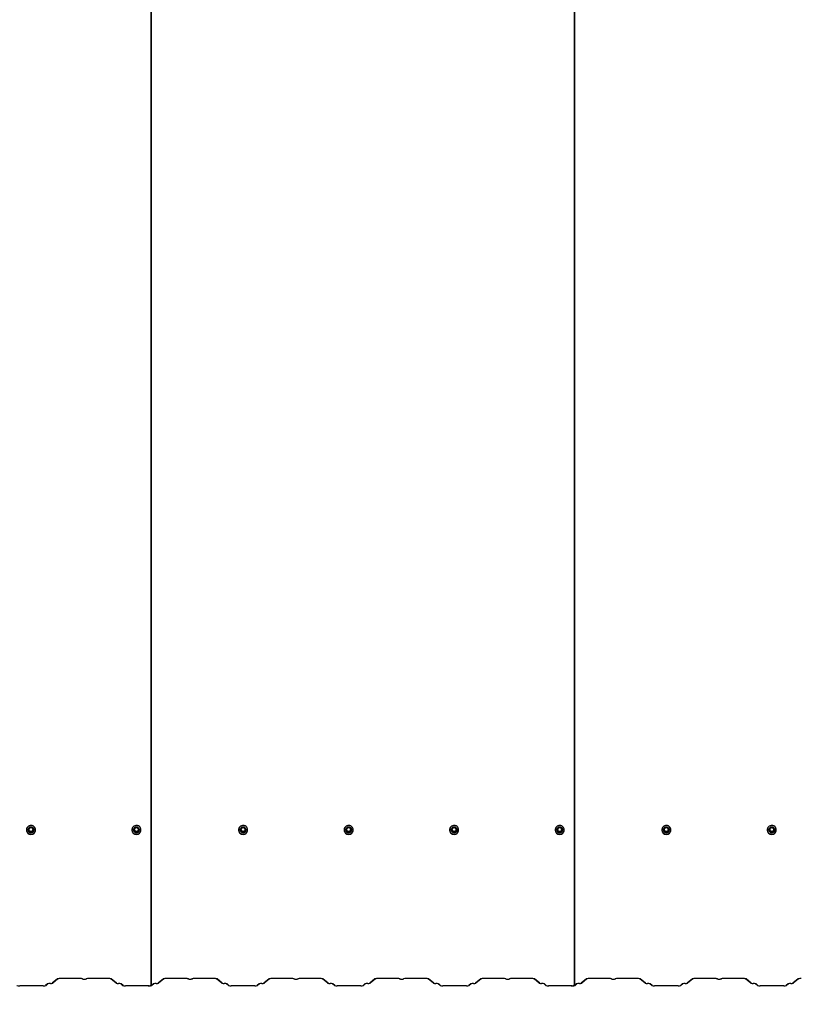
# Model space of a CAD drawing. Units: metres. Extents: x 4.4 to 14.8, y 6.6 to 13.1.
# Drawn here: x 9.5 to 10.9, y 8.1 to 9.9 of the extents above; entities that cross this region are included whole.
import ezdxf

# ---------------------------------------------------------------- set-up
doc = ezdxf.new("R2010")
doc.units = ezdxf.units.M
doc.header["$LTSCALE"] = 110
doc.header["$PDSIZE"] = -1
doc.linetypes.add('SLD-Сплошная', pattern=[0])
doc.styles.get("Standard").update_dxf_attribs({"font": 'isocpeui.ttf'})
doc.dimstyles.new('ISO-25', dxfattribs={"dimtxt": 2.5, "dimasz": 2.5, "dimexe": 1.25, "dimexo": 0.625, "dimtad": 1, "dimtxsty": 'Standard', "dimcen": 2.5, "dimadec": 0, "dimazin": 0, "dimtfac": 1, "dimtmove": 0, "dimatfit": 3, "dimfxl": 1, "dimarcsym": 0})

# ---------------------------------------------------------------- blocks, each defined once
blk = doc.blocks.new('*D9')
at = {"color": 0, "lineweight": -2, "transparency": 16777216}
for p, q in [((13.5752, 8.1576), (13.5773, 6.6093)), ((4.4236, 8.1451), (4.4257, 6.5968)), ((4.7555, 6.7073), (13.2472, 6.7188))]:
    blk.add_line(p, q, dxfattribs=at)
at = {"color": 0, "transparency": 16777216}
for points in [[(13.2471, 6.7738), (13.2472, 6.6638), (13.5772, 6.7193)], [(4.7554, 6.7623), (4.7556, 6.6523), (4.4255, 6.7068)]]:
    blk.add_solid(points, dxfattribs=at)
at = {"layer": 'Defpoints', "color": 0, "transparency": 16777216}
for p in [(13.5752, 8.1576), (4.4236, 8.1451), (13.5772, 6.7193)]:
    blk.add_point(p, dxfattribs=at)
at = {"color": 0, "transparency": 16777216, "insert": (9.0009, 7.0111), "char_height": 0.33, "attachment_point": 5, "rotation": 0.078}
blk.add_mtext('9,15м', dxfattribs=at)

msp = doc.modelspace()

# ---------------------------------------------------------------- linework, layer by layer
at = {"color": 7, "linetype": 'SLD-Сплошная', "lineweight": 25}
for p, q in [((9.7235, 13.0697), (9.7235, 8.1457)), ((9.7242, 13.0697), (9.7242, 8.1456)), ((10.4735, 13.0697), (10.4735, 8.1457)), ((10.4742, 13.0697), (10.4742, 8.1456)), ((9.5085, 8.4253), (9.5064, 8.4216)), ((9.513, 8.4254), (9.5087, 8.4254)), ((9.5154, 8.4216), (9.5133, 8.4253)), ((9.6955, 8.4253), (9.6934, 8.4216)), ((9.7, 8.4254), (9.6957, 8.4254)), ((9.7024, 8.4216), (9.7003, 8.4253)), ((9.8845, 8.4253), (9.8824, 8.4216)), ((9.889, 8.4254), (9.8847, 8.4254)), ((9.8914, 8.4216), (9.8893, 8.4253)), ((10.0715, 8.4253), (10.0694, 8.4216)), ((10.076, 8.4254), (10.0717, 8.4254)), ((10.0784, 8.4216), (10.0763, 8.4253)), ((10.2585, 8.4253), (10.2564, 8.4216)), ((10.263, 8.4254), (10.2587, 8.4254)), ((10.2654, 8.4216), (10.2633, 8.4253)), ((10.4455, 8.4253), (10.4434, 8.4216)), ((10.45, 8.4254), (10.4457, 8.4254)), ((10.4524, 8.4216), (10.4503, 8.4253)), ((10.6345, 8.4253), (10.6324, 8.4216)), ((10.639, 8.4254), (10.6347, 8.4254)), ((10.6414, 8.4216), (10.6393, 8.4253)), ((10.8215, 8.4253), (10.8194, 8.4216)), ((10.826, 8.4254), (10.8217, 8.4254)), ((10.8284, 8.4216), (10.8263, 8.4253)), ((9.5029, 8.4208), (9.5029, 8.4206)), ((9.5056, 8.4209), (9.5056, 8.4208)), ((9.5063, 8.4215), (9.5063, 8.421)), ((9.5155, 8.421), (9.5155, 8.4215)), ((9.5161, 8.4208), (9.5161, 8.4209)), ((9.5189, 8.4206), (9.5189, 8.4208)), ((9.6899, 8.4208), (9.6899, 8.4206)), ((9.6926, 8.4209), (9.6926, 8.4208)), ((9.6933, 8.4215), (9.6933, 8.421)), ((9.7025, 8.421), (9.7025, 8.4215)), ((9.7031, 8.4208), (9.7031, 8.4209)), ((9.7059, 8.4206), (9.7059, 8.4208)), ((9.8789, 8.4208), (9.8789, 8.4206)), ((9.8816, 8.4209), (9.8816, 8.4208)), ((9.8823, 8.4215), (9.8823, 8.421)), ((9.8915, 8.421), (9.8915, 8.4215)), ((9.8921, 8.4208), (9.8921, 8.4209)), ((9.8949, 8.4206), (9.8949, 8.4208)), ((10.0659, 8.4208), (10.0659, 8.4206)), ((10.0686, 8.4209), (10.0686, 8.4208)), ((10.0693, 8.4215), (10.0693, 8.421)), ((10.0785, 8.421), (10.0785, 8.4215)), ((10.0791, 8.4208), (10.0791, 8.4209)), ((10.0819, 8.4206), (10.0819, 8.4208)), ((10.2529, 8.4208), (10.2529, 8.4206)), ((10.2556, 8.4209), (10.2556, 8.4208)), ((10.2563, 8.4215), (10.2563, 8.421)), ((10.2655, 8.421), (10.2655, 8.4215)), ((10.2661, 8.4208), (10.2661, 8.4209)), ((10.2689, 8.4206), (10.2689, 8.4208)), ((10.4399, 8.4208), (10.4399, 8.4206)), ((10.4426, 8.4209), (10.4426, 8.4208)), ((10.4433, 8.4215), (10.4433, 8.421)), ((10.4525, 8.421), (10.4525, 8.4215)), ((10.4531, 8.4208), (10.4531, 8.4209)), ((10.4559, 8.4206), (10.4559, 8.4208)), ((10.6289, 8.4208), (10.6289, 8.4206)), ((10.6316, 8.4209), (10.6316, 8.4208)), ((10.6323, 8.4215), (10.6323, 8.421)), ((10.6415, 8.421), (10.6415, 8.4215)), ((10.6421, 8.4208), (10.6421, 8.4209)), ((10.6449, 8.4206), (10.6449, 8.4208)), ((10.8159, 8.4208), (10.8159, 8.4206)), ((10.8186, 8.4209), (10.8186, 8.4208)), ((10.8193, 8.4215), (10.8193, 8.421)), ((10.8285, 8.421), (10.8285, 8.4215)), ((10.8291, 8.4208), (10.8291, 8.4209)), ((10.8319, 8.4206), (10.8319, 8.4208)), ((9.5403, 8.1479), (9.537, 8.1451)), ((9.541, 8.1479), (9.5377, 8.1451)), ((9.5581, 8.1568), (9.5488, 8.149)), ((9.5588, 8.1567), (9.5495, 8.149)), ((9.5979, 8.1576), (9.5637, 8.1576)), ((9.5979, 8.1574), (9.5637, 8.1574)), ((9.6476, 8.1576), (9.6134, 8.1576)), ((9.6476, 8.1574), (9.6134, 8.1574)), ((9.6618, 8.149), (9.6525, 8.1567)), ((9.6625, 8.149), (9.6532, 8.1568)), ((9.6733, 8.1453), (9.6702, 8.1479)), ((9.6741, 8.1453), (9.671, 8.1479)), ((9.7235, 8.1457), (9.7226, 8.1452)), ((9.7242, 8.1456), (9.7233, 8.1452)), ((9.7242, 8.1456), (9.7235, 8.1457)), ((9.7278, 8.1479), (9.7245, 8.1451)), ((9.7285, 8.1479), (9.7252, 8.1451)), ((9.7456, 8.1568), (9.7363, 8.149)), ((9.7463, 8.1567), (9.737, 8.149)), ((9.7854, 8.1576), (9.7512, 8.1576)), ((9.7854, 8.1574), (9.7512, 8.1574)), ((9.8351, 8.1576), (9.8009, 8.1576)), ((9.8351, 8.1574), (9.8009, 8.1574)), ((9.8493, 8.149), (9.84, 8.1567)), ((9.85, 8.149), (9.8407, 8.1568)), ((9.8611, 8.1451), (9.8577, 8.1479)), ((9.8618, 8.1451), (9.8585, 8.1479)), ((9.9153, 8.1479), (9.912, 8.1451)), ((9.916, 8.1479), (9.9127, 8.1451)), ((9.9331, 8.1568), (9.9238, 8.149)), ((9.9338, 8.1567), (9.9245, 8.149)), ((9.9729, 8.1576), (9.9387, 8.1576)), ((9.9729, 8.1574), (9.9387, 8.1574)), ((10.0226, 8.1576), (9.9884, 8.1576)), ((10.0226, 8.1574), (9.9884, 8.1574)), ((10.0368, 8.149), (10.0275, 8.1567)), ((10.0375, 8.149), (10.0282, 8.1568)), ((10.0486, 8.1451), (10.0452, 8.1479)), ((10.0493, 8.1451), (10.046, 8.1479)), ((10.1028, 8.1479), (10.0995, 8.1451)), ((10.1035, 8.1479), (10.1002, 8.1451)), ((10.1206, 8.1568), (10.1113, 8.149)), ((10.1213, 8.1567), (10.112, 8.149)), ((10.1604, 8.1576), (10.1262, 8.1576)), ((10.1604, 8.1574), (10.1262, 8.1574)), ((10.2101, 8.1576), (10.1759, 8.1576)), ((10.2101, 8.1574), (10.1759, 8.1574)), ((10.2243, 8.149), (10.215, 8.1567)), ((10.225, 8.149), (10.2157, 8.1568)), ((10.2361, 8.1451), (10.2327, 8.1479)), ((10.2368, 8.1451), (10.2335, 8.1479)), ((10.2903, 8.1479), (10.287, 8.1451)), ((10.291, 8.1479), (10.2877, 8.1451)), ((10.3081, 8.1568), (10.2988, 8.149)), ((10.3088, 8.1567), (10.2995, 8.149)), ((10.3479, 8.1576), (10.3137, 8.1576)), ((10.3479, 8.1574), (10.3137, 8.1574)), ((10.3976, 8.1576), (10.3634, 8.1576)), ((10.3976, 8.1574), (10.3634, 8.1574)), ((10.4118, 8.149), (10.4025, 8.1567)), ((10.4125, 8.149), (10.4032, 8.1568)), ((10.4233, 8.1453), (10.4202, 8.1479)), ((10.4241, 8.1453), (10.421, 8.1479)), ((10.4735, 8.1457), (10.4726, 8.1452)), ((10.4742, 8.1456), (10.4733, 8.1452)), ((10.4742, 8.1456), (10.4735, 8.1457)), ((10.4778, 8.1479), (10.4745, 8.1451)), ((10.4785, 8.1479), (10.4752, 8.1451)), ((10.4956, 8.1568), (10.4863, 8.149)), ((10.4963, 8.1567), (10.487, 8.149)), ((10.5354, 8.1576), (10.5012, 8.1576)), ((10.5354, 8.1574), (10.5012, 8.1574)), ((10.5851, 8.1576), (10.5509, 8.1576)), ((10.5851, 8.1574), (10.5509, 8.1574)), ((10.5993, 8.149), (10.59, 8.1567)), ((10.6, 8.149), (10.5907, 8.1568)), ((10.6111, 8.1451), (10.6077, 8.1479)), ((10.6118, 8.1451), (10.6085, 8.1479)), ((10.6653, 8.1479), (10.662, 8.1451)), ((10.666, 8.1479), (10.6627, 8.1451)), ((10.6831, 8.1568), (10.6738, 8.149)), ((10.6838, 8.1567), (10.6745, 8.149)), ((10.7229, 8.1576), (10.6887, 8.1576)), ((10.7229, 8.1574), (10.6887, 8.1574)), ((10.7726, 8.1576), (10.7384, 8.1576)), ((10.7726, 8.1574), (10.7384, 8.1574)), ((10.7868, 8.149), (10.7775, 8.1567)), ((10.7875, 8.149), (10.7782, 8.1568)), ((10.7986, 8.1451), (10.7952, 8.1479)), ((10.7993, 8.1451), (10.796, 8.1479)), ((10.8528, 8.1479), (10.8495, 8.1451)), ((10.8535, 8.1479), (10.8502, 8.1451)), ((10.8706, 8.1568), (10.8613, 8.149)), ((10.8713, 8.1567), (10.862, 8.149)), ((9.5328, 8.1445), (9.491, 8.1445)), ((9.5328, 8.1444), (9.491, 8.1444)), ((9.6736, 8.1452), (9.6736, 8.1451)), ((9.6743, 8.1451), (9.6736, 8.1451)), ((9.7186, 8.1447), (9.6782, 8.1447)), ((9.7186, 8.1446), (9.6782, 8.1446)), ((9.7203, 8.1445), (9.6785, 8.1445)), ((9.7203, 8.1444), (9.6785, 8.1444)), ((9.9078, 8.1445), (9.866, 8.1445)), ((9.9078, 8.1444), (9.866, 8.1444)), ((10.0953, 8.1445), (10.0535, 8.1445)), ((10.0953, 8.1444), (10.0535, 8.1444)), ((10.2828, 8.1445), (10.241, 8.1445)), ((10.2828, 8.1444), (10.241, 8.1444)), ((10.4236, 8.1452), (10.4236, 8.1451)), ((10.4243, 8.1451), (10.4236, 8.1451)), ((10.4686, 8.1447), (10.4282, 8.1447)), ((10.4686, 8.1446), (10.4282, 8.1446)), ((10.4703, 8.1445), (10.4285, 8.1445)), ((10.4703, 8.1444), (10.4285, 8.1444)), ((10.6578, 8.1445), (10.616, 8.1445)), ((10.6578, 8.1444), (10.616, 8.1444)), ((10.8453, 8.1445), (10.8035, 8.1445)), ((10.8453, 8.1444), (10.8035, 8.1444))]:
    msp.add_line(p, q, dxfattribs=at)
at = {"color": 7, "linetype": 'SLD-Сплошная', "lineweight": 25, "flags": 128}
for points in [[(9.5189, 8.4208), (9.5187, 8.4225), (9.5181, 8.4241), (9.5173, 8.4256), (9.5161, 8.4268), (9.5146, 8.4278), (9.513, 8.4284), (9.5113, 8.4287), (9.5096, 8.4286), (9.5079, 8.4281), (9.5064, 8.4273), (9.5051, 8.4262), (9.504, 8.4249), (9.5033, 8.4233), (9.5029, 8.4216), (9.5029, 8.4199), (9.5033, 8.4183), (9.504, 8.4167), (9.5051, 8.4154), (9.5064, 8.4143), (9.5079, 8.4135), (9.5096, 8.413), (9.5113, 8.4129), (9.513, 8.4132), (9.5146, 8.4138), (9.5161, 8.4148), (9.5173, 8.416), (9.5181, 8.4175), (9.5187, 8.4191), (9.5189, 8.4208)], [(9.5161, 8.4209), (9.516, 8.4196), (9.5154, 8.4183), (9.5146, 8.4172), (9.5135, 8.4164), (9.5122, 8.4159), (9.5109, 8.4157), (9.5095, 8.4159), (9.5083, 8.4164), (9.5072, 8.4172), (9.5063, 8.4183), (9.5058, 8.4196), (9.5056, 8.4209), (9.5058, 8.4222), (9.5063, 8.4235), (9.5072, 8.4246), (9.5083, 8.4254), (9.5095, 8.4259), (9.5109, 8.4261), (9.5122, 8.4259), (9.5135, 8.4254), (9.5146, 8.4246), (9.5154, 8.4235), (9.516, 8.4222), (9.5161, 8.4209)], [(9.7059, 8.4208), (9.7057, 8.4225), (9.7051, 8.4241), (9.7043, 8.4256), (9.7031, 8.4268), (9.7016, 8.4278), (9.7, 8.4284), (9.6983, 8.4287), (9.6966, 8.4286), (9.6949, 8.4281), (9.6934, 8.4273), (9.6921, 8.4262), (9.691, 8.4249), (9.6903, 8.4233), (9.6899, 8.4216), (9.6899, 8.4199), (9.6903, 8.4183), (9.691, 8.4167), (9.6921, 8.4154), (9.6934, 8.4143), (9.6949, 8.4135), (9.6966, 8.413), (9.6983, 8.4129), (9.7, 8.4132), (9.7016, 8.4138), (9.7031, 8.4148), (9.7043, 8.416), (9.7051, 8.4175), (9.7057, 8.4191), (9.7059, 8.4208)], [(9.7031, 8.4209), (9.703, 8.4196), (9.7024, 8.4183), (9.7016, 8.4172), (9.7005, 8.4164), (9.6992, 8.4159), (9.6979, 8.4157), (9.6965, 8.4159), (9.6953, 8.4164), (9.6942, 8.4172), (9.6933, 8.4183), (9.6928, 8.4196), (9.6926, 8.4209), (9.6928, 8.4222), (9.6933, 8.4235), (9.6942, 8.4246), (9.6953, 8.4254), (9.6965, 8.4259), (9.6979, 8.4261), (9.6992, 8.4259), (9.7005, 8.4254), (9.7016, 8.4246), (9.7024, 8.4235), (9.703, 8.4222), (9.7031, 8.4209)], [(9.8949, 8.4208), (9.8947, 8.4225), (9.8941, 8.4241), (9.8933, 8.4256), (9.8921, 8.4268), (9.8906, 8.4278), (9.889, 8.4284), (9.8873, 8.4287), (9.8856, 8.4286), (9.8839, 8.4281), (9.8824, 8.4273), (9.8811, 8.4262), (9.88, 8.4249), (9.8793, 8.4233), (9.8789, 8.4216), (9.8789, 8.4199), (9.8793, 8.4183), (9.88, 8.4167), (9.8811, 8.4154), (9.8824, 8.4143), (9.8839, 8.4135), (9.8856, 8.413), (9.8873, 8.4129), (9.889, 8.4132), (9.8906, 8.4138), (9.8921, 8.4148), (9.8933, 8.416), (9.8941, 8.4175), (9.8947, 8.4191), (9.8949, 8.4208)], [(9.8921, 8.4209), (9.892, 8.4196), (9.8914, 8.4183), (9.8906, 8.4172), (9.8895, 8.4164), (9.8882, 8.4159), (9.8869, 8.4157), (9.8855, 8.4159), (9.8843, 8.4164), (9.8832, 8.4172), (9.8823, 8.4183), (9.8818, 8.4196), (9.8816, 8.4209), (9.8818, 8.4222), (9.8823, 8.4235), (9.8832, 8.4246), (9.8843, 8.4254), (9.8855, 8.4259), (9.8869, 8.4261), (9.8882, 8.4259), (9.8895, 8.4254), (9.8906, 8.4246), (9.8914, 8.4235), (9.892, 8.4222), (9.8921, 8.4209)], [(10.0819, 8.4208), (10.0817, 8.4225), (10.0811, 8.4241), (10.0803, 8.4256), (10.0791, 8.4268), (10.0776, 8.4278), (10.076, 8.4284), (10.0743, 8.4287), (10.0726, 8.4286), (10.0709, 8.4281), (10.0694, 8.4273), (10.0681, 8.4262), (10.067, 8.4249), (10.0663, 8.4233), (10.0659, 8.4216), (10.0659, 8.4199), (10.0663, 8.4183), (10.067, 8.4167), (10.0681, 8.4154), (10.0694, 8.4143), (10.0709, 8.4135), (10.0726, 8.413), (10.0743, 8.4129), (10.076, 8.4132), (10.0776, 8.4138), (10.0791, 8.4148), (10.0803, 8.416), (10.0811, 8.4175), (10.0817, 8.4191), (10.0819, 8.4208)], [(10.0791, 8.4209), (10.079, 8.4196), (10.0784, 8.4183), (10.0776, 8.4172), (10.0765, 8.4164), (10.0752, 8.4159), (10.0739, 8.4157), (10.0725, 8.4159), (10.0713, 8.4164), (10.0702, 8.4172), (10.0693, 8.4183), (10.0688, 8.4196), (10.0686, 8.4209), (10.0688, 8.4222), (10.0693, 8.4235), (10.0702, 8.4246), (10.0713, 8.4254), (10.0725, 8.4259), (10.0739, 8.4261), (10.0752, 8.4259), (10.0765, 8.4254), (10.0776, 8.4246), (10.0784, 8.4235), (10.079, 8.4222), (10.0791, 8.4209)], [(10.2689, 8.4208), (10.2687, 8.4225), (10.2681, 8.4241), (10.2673, 8.4256), (10.2661, 8.4268), (10.2646, 8.4278), (10.263, 8.4284), (10.2613, 8.4287), (10.2596, 8.4286), (10.2579, 8.4281), (10.2564, 8.4273), (10.2551, 8.4262), (10.254, 8.4249), (10.2533, 8.4233), (10.2529, 8.4216), (10.2529, 8.4199), (10.2533, 8.4183), (10.254, 8.4167), (10.2551, 8.4154), (10.2564, 8.4143), (10.2579, 8.4135), (10.2596, 8.413), (10.2613, 8.4129), (10.263, 8.4132), (10.2646, 8.4138), (10.2661, 8.4148), (10.2673, 8.416), (10.2681, 8.4175), (10.2687, 8.4191), (10.2689, 8.4208)], [(10.2661, 8.4209), (10.266, 8.4196), (10.2654, 8.4183), (10.2646, 8.4172), (10.2635, 8.4164), (10.2622, 8.4159), (10.2609, 8.4157), (10.2595, 8.4159), (10.2583, 8.4164), (10.2572, 8.4172), (10.2563, 8.4183), (10.2558, 8.4196), (10.2556, 8.4209), (10.2558, 8.4222), (10.2563, 8.4235), (10.2572, 8.4246), (10.2583, 8.4254), (10.2595, 8.4259), (10.2609, 8.4261), (10.2622, 8.4259), (10.2635, 8.4254), (10.2646, 8.4246), (10.2654, 8.4235), (10.266, 8.4222), (10.2661, 8.4209)], [(10.4559, 8.4208), (10.4557, 8.4225), (10.4551, 8.4241), (10.4543, 8.4256), (10.4531, 8.4268), (10.4516, 8.4278), (10.45, 8.4284), (10.4483, 8.4287), (10.4466, 8.4286), (10.4449, 8.4281), (10.4434, 8.4273), (10.4421, 8.4262), (10.441, 8.4249), (10.4403, 8.4233), (10.4399, 8.4216), (10.4399, 8.4199), (10.4403, 8.4183), (10.441, 8.4167), (10.4421, 8.4154), (10.4434, 8.4143), (10.4449, 8.4135), (10.4466, 8.413), (10.4483, 8.4129), (10.45, 8.4132), (10.4516, 8.4138), (10.4531, 8.4148), (10.4543, 8.416), (10.4551, 8.4175), (10.4557, 8.4191), (10.4559, 8.4208)], [(10.4531, 8.4209), (10.453, 8.4196), (10.4524, 8.4183), (10.4516, 8.4172), (10.4505, 8.4164), (10.4492, 8.4159), (10.4479, 8.4157), (10.4465, 8.4159), (10.4453, 8.4164), (10.4442, 8.4172), (10.4433, 8.4183), (10.4428, 8.4196), (10.4426, 8.4209), (10.4428, 8.4222), (10.4433, 8.4235), (10.4442, 8.4246), (10.4453, 8.4254), (10.4465, 8.4259), (10.4479, 8.4261), (10.4492, 8.4259), (10.4505, 8.4254), (10.4516, 8.4246), (10.4524, 8.4235), (10.453, 8.4222), (10.4531, 8.4209)], [(10.6449, 8.4208), (10.6447, 8.4225), (10.6441, 8.4241), (10.6433, 8.4256), (10.6421, 8.4268), (10.6406, 8.4278), (10.639, 8.4284), (10.6373, 8.4287), (10.6356, 8.4286), (10.6339, 8.4281), (10.6324, 8.4273), (10.6311, 8.4262), (10.63, 8.4249), (10.6293, 8.4233), (10.6289, 8.4216), (10.6289, 8.4199), (10.6293, 8.4183), (10.63, 8.4167), (10.6311, 8.4154), (10.6324, 8.4143), (10.6339, 8.4135), (10.6356, 8.413), (10.6373, 8.4129), (10.639, 8.4132), (10.6406, 8.4138), (10.6421, 8.4148), (10.6433, 8.416), (10.6441, 8.4175), (10.6447, 8.4191), (10.6449, 8.4208)], [(10.6421, 8.4209), (10.642, 8.4196), (10.6414, 8.4183), (10.6406, 8.4172), (10.6395, 8.4164), (10.6382, 8.4159), (10.6369, 8.4157), (10.6355, 8.4159), (10.6343, 8.4164), (10.6332, 8.4172), (10.6323, 8.4183), (10.6318, 8.4196), (10.6316, 8.4209), (10.6318, 8.4222), (10.6323, 8.4235), (10.6332, 8.4246), (10.6343, 8.4254), (10.6355, 8.4259), (10.6369, 8.4261), (10.6382, 8.4259), (10.6395, 8.4254), (10.6406, 8.4246), (10.6414, 8.4235), (10.642, 8.4222), (10.6421, 8.4209)], [(10.8319, 8.4208), (10.8317, 8.4225), (10.8311, 8.4241), (10.8303, 8.4256), (10.8291, 8.4268), (10.8276, 8.4278), (10.826, 8.4284), (10.8243, 8.4287), (10.8226, 8.4286), (10.8209, 8.4281), (10.8194, 8.4273), (10.8181, 8.4262), (10.817, 8.4249), (10.8163, 8.4233), (10.8159, 8.4216), (10.8159, 8.4199), (10.8163, 8.4183), (10.817, 8.4167), (10.8181, 8.4154), (10.8194, 8.4143), (10.8209, 8.4135), (10.8226, 8.413), (10.8243, 8.4129), (10.826, 8.4132), (10.8276, 8.4138), (10.8291, 8.4148), (10.8303, 8.416), (10.8311, 8.4175), (10.8317, 8.4191), (10.8319, 8.4208)], [(10.8291, 8.4209), (10.829, 8.4196), (10.8284, 8.4183), (10.8276, 8.4172), (10.8265, 8.4164), (10.8252, 8.4159), (10.8239, 8.4157), (10.8225, 8.4159), (10.8213, 8.4164), (10.8202, 8.4172), (10.8193, 8.4183), (10.8188, 8.4196), (10.8186, 8.4209), (10.8188, 8.4222), (10.8193, 8.4235), (10.8202, 8.4246), (10.8213, 8.4254), (10.8225, 8.4259), (10.8239, 8.4261), (10.8252, 8.4259), (10.8265, 8.4254), (10.8276, 8.4246), (10.8284, 8.4235), (10.829, 8.4222), (10.8291, 8.4209)]]:
    msp.add_lwpolyline(points, dxfattribs=at)
at = {"color": 7, "linetype": 'SLD-Сплошная', "lineweight": 25}
for centre in [(9.5109, 8.4215), (9.6979, 8.4215), (9.8869, 8.4215), (10.0739, 8.4215), (10.2609, 8.4215), (10.4479, 8.4215), (10.6369, 8.4215), (10.8239, 8.4215)]:
    msp.add_circle(centre, 0.00346, dxfattribs=at)
for centre, radius, start, end in [((9.5109, 8.4214), 0.0035, 0.6101, 179.3899), ((9.5087, 8.4251), 0.0003, 90, 149.6187), ((9.5109, 8.4175), 0.00769, 83.5362, 96.4638), ((9.513, 8.4251), 0.0003, 30.3813, 90), ((9.6979, 8.4214), 0.0035, 0.6101, 179.3899), ((9.6957, 8.4251), 0.0003, 90, 149.6187), ((9.6979, 8.4175), 0.00769, 83.5362, 96.4638), ((9.7, 8.4251), 0.0003, 30.3813, 90), ((9.8869, 8.4214), 0.0035, 0.6101, 179.3899), ((9.8847, 8.4251), 0.0003, 90, 149.6187), ((9.8869, 8.4175), 0.00769, 83.5362, 96.4638), ((9.889, 8.4251), 0.0003, 30.3813, 90), ((10.0739, 8.4214), 0.0035, 0.6101, 179.3899), ((10.0717, 8.4251), 0.0003, 90, 149.6187), ((10.0739, 8.4175), 0.00769, 83.5362, 96.4638), ((10.076, 8.4251), 0.0003, 30.3813, 90), ((10.2609, 8.4214), 0.0035, 0.6101, 179.3899), ((10.2587, 8.4251), 0.0003, 90, 149.6187), ((10.2609, 8.4175), 0.00769, 83.5362, 96.4638), ((10.263, 8.4251), 0.0003, 30.3813, 90), ((10.4479, 8.4214), 0.0035, 0.6101, 179.3899), ((10.4457, 8.4251), 0.0003, 90, 149.6187), ((10.4479, 8.4175), 0.00769, 83.5362, 96.4638), ((10.45, 8.4251), 0.0003, 30.3813, 90), ((10.6369, 8.4214), 0.0035, 0.6101, 179.3899), ((10.6347, 8.4251), 0.0003, 90, 149.6187), ((10.6369, 8.4175), 0.00769, 83.5362, 96.4638), ((10.639, 8.4251), 0.0003, 30.3813, 90), ((10.8239, 8.4214), 0.0035, 0.6101, 179.3899), ((10.8217, 8.4251), 0.0003, 90, 149.6187), ((10.8239, 8.4175), 0.00769, 83.5362, 96.4638), ((10.826, 8.4251), 0.0003, 30.3813, 90), ((9.5109, 8.4207), 0.008, 180.67, 359.33), ((9.5109, 8.4209), 0.00525, 180.6353, 359.3647), ((9.5066, 8.4215), 0.0003, 149.6187, 180), ((9.5066, 8.421), 0.000292, 180.0245, 210.417), ((9.514, 8.4196), 0.00742, 142.9927, 156.2448), ((9.514, 8.4234), 0.00741, 203.7447, 217.0178), ((9.5109, 8.4255), 0.00762, 263.4761, 276.5239), ((9.5077, 8.4196), 0.00741, 23.7496, 37.0129), ((9.5078, 8.4234), 0.00738, 322.9602, 336.2773), ((9.5152, 8.4215), 0.0003, 0, 30.3813), ((9.5152, 8.421), 0.000292, 329.583, 359.9755), ((9.6979, 8.4207), 0.008, 180.67, 359.33), ((9.6979, 8.4209), 0.00525, 180.6353, 359.3647), ((9.6936, 8.4215), 0.0003, 149.6187, 180), ((9.6936, 8.421), 0.000292, 180.0245, 210.417), ((9.701, 8.4196), 0.00742, 142.9927, 156.2448), ((9.701, 8.4234), 0.00741, 203.7447, 217.0178), ((9.6979, 8.4255), 0.00762, 263.4761, 276.5239), ((9.6947, 8.4196), 0.00741, 23.7496, 37.0129), ((9.6948, 8.4234), 0.00738, 322.9602, 336.2773), ((9.7022, 8.4215), 0.0003, 0, 30.3813), ((9.7022, 8.421), 0.000292, 329.583, 359.9755), ((9.8869, 8.4207), 0.008, 180.67, 359.33), ((9.8869, 8.4209), 0.00525, 180.6353, 359.3647), ((9.8826, 8.4215), 0.0003, 149.6187, 180), ((9.8826, 8.421), 0.000292, 180.0245, 210.417), ((9.89, 8.4196), 0.00742, 142.9927, 156.2448), ((9.89, 8.4234), 0.00741, 203.7447, 217.0178), ((9.8869, 8.4255), 0.00762, 263.4761, 276.5239), ((9.8837, 8.4196), 0.00741, 23.7496, 37.0129), ((9.8838, 8.4234), 0.00738, 322.9602, 336.2773), ((9.8912, 8.4215), 0.0003, 0, 30.3813), ((9.8912, 8.421), 0.000292, 329.583, 359.9755), ((10.0739, 8.4207), 0.008, 180.67, 359.33), ((10.0739, 8.4209), 0.00525, 180.6353, 359.3647), ((10.0696, 8.4215), 0.0003, 149.6187, 180), ((10.0696, 8.421), 0.000292, 180.0245, 210.417), ((10.077, 8.4196), 0.00742, 142.9927, 156.2448), ((10.077, 8.4234), 0.00741, 203.7447, 217.0178), ((10.0739, 8.4255), 0.00762, 263.4761, 276.5239), ((10.0707, 8.4196), 0.00741, 23.7496, 37.0129), ((10.0708, 8.4234), 0.00738, 322.9602, 336.2773), ((10.0782, 8.4215), 0.0003, 0, 30.3813), ((10.0782, 8.421), 0.000292, 329.583, 359.9755), ((10.2609, 8.4207), 0.008, 180.67, 359.33), ((10.2609, 8.4209), 0.00525, 180.6353, 359.3647), ((10.2566, 8.4215), 0.0003, 149.6187, 180), ((10.2566, 8.421), 0.000292, 180.0245, 210.417), ((10.264, 8.4196), 0.00742, 142.9927, 156.2448), ((10.264, 8.4234), 0.00741, 203.7447, 217.0178), ((10.2609, 8.4255), 0.00762, 263.4761, 276.5239), ((10.2577, 8.4196), 0.00741, 23.7496, 37.0129), ((10.2578, 8.4234), 0.00738, 322.9602, 336.2773), ((10.2652, 8.4215), 0.0003, 0, 30.3813), ((10.2652, 8.421), 0.000292, 329.583, 359.9755), ((10.4479, 8.4207), 0.008, 180.67, 359.33), ((10.4479, 8.4209), 0.00525, 180.6353, 359.3647), ((10.4436, 8.4215), 0.0003, 149.6187, 180), ((10.4436, 8.421), 0.000292, 180.0245, 210.417), ((10.451, 8.4196), 0.00742, 142.9927, 156.2448), ((10.451, 8.4234), 0.00741, 203.7447, 217.0178), ((10.4479, 8.4255), 0.00762, 263.4761, 276.5239), ((10.4447, 8.4196), 0.00741, 23.7496, 37.0129), ((10.4448, 8.4234), 0.00738, 322.9602, 336.2773), ((10.4522, 8.4215), 0.0003, 0, 30.3813), ((10.4522, 8.421), 0.000292, 329.583, 359.9755), ((10.6369, 8.4207), 0.008, 180.67, 359.33), ((10.6369, 8.4209), 0.00525, 180.6353, 359.3647), ((10.6326, 8.4215), 0.0003, 149.6187, 180), ((10.6326, 8.421), 0.000292, 180.0245, 210.417), ((10.64, 8.4196), 0.00742, 142.9927, 156.2448), ((10.64, 8.4234), 0.00741, 203.7447, 217.0178), ((10.6369, 8.4255), 0.00762, 263.4761, 276.5239), ((10.6337, 8.4196), 0.00741, 23.7496, 37.0129), ((10.6338, 8.4234), 0.00738, 322.9602, 336.2773), ((10.6412, 8.4215), 0.0003, 0, 30.3813), ((10.6412, 8.421), 0.000292, 329.583, 359.9755), ((10.8239, 8.4207), 0.008, 180.67, 359.33), ((10.8239, 8.4209), 0.00525, 180.6353, 359.3647), ((10.8196, 8.4215), 0.0003, 149.6187, 180), ((10.8196, 8.421), 0.000292, 180.0245, 210.417), ((10.827, 8.4196), 0.00742, 142.9927, 156.2448), ((10.827, 8.4234), 0.00741, 203.7447, 217.0178), ((10.8239, 8.4255), 0.00762, 263.4761, 276.5239), ((10.8207, 8.4196), 0.00741, 23.7496, 37.0129), ((10.8208, 8.4234), 0.00738, 322.9602, 336.2773), ((10.8282, 8.4215), 0.0003, 0, 30.3813), ((10.8282, 8.421), 0.000292, 329.583, 359.9755), ((9.5443, 8.1369), 0.0117, 84.8798, 109.9448), ((9.5444, 8.1386), 0.00984, 84.8798, 109.9448), ((9.5461, 8.1565), 0.008, 264.8798, 289.9448), ((9.5462, 8.1582), 0.00984, 264.8798, 289.9448), ((9.5627, 8.1445), 0.0131, 85.5463, 110.5329), ((9.5628, 8.146), 0.0114, 85.5463, 110.5329), ((9.5987, 8.1459), 0.0117, 70.8696, 93.8089), ((9.5985, 8.1476), 0.00983, 70.8696, 93.8089), ((9.6056, 8.1695), 0.0132, 252.884, 287.116), ((9.6056, 8.1672), 0.0107, 252.884, 287.116), ((9.6126, 8.1459), 0.0117, 86.1911, 109.1304), ((9.6127, 8.1476), 0.00983, 86.1911, 109.1304), ((9.6486, 8.1445), 0.0131, 69.4671, 94.4537), ((9.6485, 8.146), 0.0114, 69.4671, 94.4537), ((9.6651, 8.1582), 0.00984, 250.0552, 275.1202), ((9.6652, 8.1565), 0.008, 250.0552, 275.1202), ((9.667, 8.1369), 0.0117, 70.0552, 95.1202), ((9.6669, 8.1386), 0.00984, 70.0552, 95.1202), ((9.7318, 8.1369), 0.0117, 84.8798, 109.9448), ((9.7319, 8.1386), 0.00984, 84.8798, 109.9448), ((9.7336, 8.1565), 0.008, 264.8798, 289.9448), ((9.7337, 8.1582), 0.00984, 264.8798, 289.9448), ((9.7502, 8.1445), 0.0131, 85.5463, 110.5329), ((9.7503, 8.146), 0.0114, 85.5463, 110.5329), ((9.7862, 8.1459), 0.0117, 70.8696, 93.8089), ((9.786, 8.1476), 0.00983, 70.8696, 93.8089), ((9.7931, 8.1695), 0.0132, 252.884, 287.116), ((9.7931, 8.1672), 0.0107, 252.884, 287.116), ((9.8001, 8.1459), 0.0117, 86.1911, 109.1304), ((9.8002, 8.1476), 0.00983, 86.1911, 109.1304), ((9.8361, 8.1445), 0.0131, 69.4671, 94.4537), ((9.836, 8.146), 0.0114, 69.4671, 94.4537), ((9.8526, 8.1582), 0.00984, 250.0552, 275.1202), ((9.8527, 8.1565), 0.008, 250.0552, 275.1202), ((9.8545, 8.1369), 0.0117, 70.0552, 95.1202), ((9.8544, 8.1386), 0.00984, 70.0552, 95.1202), ((9.9193, 8.1369), 0.0117, 84.8798, 109.9448), ((9.9194, 8.1386), 0.00984, 84.8798, 109.9448), ((9.9211, 8.1565), 0.008, 264.8798, 289.9448), ((9.9212, 8.1582), 0.00984, 264.8798, 289.9448), ((9.9377, 8.1445), 0.0131, 85.5463, 110.5329), ((9.9378, 8.146), 0.0114, 85.5463, 110.5329), ((9.9737, 8.1459), 0.0117, 70.8696, 93.8089), ((9.9735, 8.1476), 0.00983, 70.8696, 93.8089), ((9.9806, 8.1695), 0.0132, 252.884, 287.116), ((9.9806, 8.1672), 0.0107, 252.884, 287.116), ((9.9876, 8.1459), 0.0117, 86.1911, 109.1304), ((9.9877, 8.1476), 0.00983, 86.1911, 109.1304), ((10.0236, 8.1445), 0.0131, 69.4671, 94.4537), ((10.0235, 8.146), 0.0114, 69.4671, 94.4537), ((10.0401, 8.1582), 0.00984, 250.0552, 275.1202), ((10.0402, 8.1565), 0.008, 250.0552, 275.1202), ((10.042, 8.1369), 0.0117, 70.0552, 95.1202), ((10.0419, 8.1386), 0.00984, 70.0552, 95.1202), ((10.1068, 8.1369), 0.0117, 84.8798, 109.9448), ((10.1069, 8.1386), 0.00984, 84.8798, 109.9448), ((10.1086, 8.1565), 0.008, 264.8798, 289.9448), ((10.1087, 8.1582), 0.00984, 264.8798, 289.9448), ((10.1252, 8.1445), 0.0131, 85.5463, 110.5329), ((10.1253, 8.146), 0.0114, 85.5463, 110.5329), ((10.1612, 8.1459), 0.0117, 70.8696, 93.8089), ((10.161, 8.1476), 0.00983, 70.8696, 93.8089), ((10.1681, 8.1695), 0.0132, 252.884, 287.116), ((10.1681, 8.1672), 0.0107, 252.884, 287.116), ((10.1751, 8.1459), 0.0117, 86.1911, 109.1304), ((10.1752, 8.1476), 0.00983, 86.1911, 109.1304), ((10.2111, 8.1445), 0.0131, 69.4671, 94.4537), ((10.211, 8.146), 0.0114, 69.4671, 94.4537), ((10.2276, 8.1582), 0.00984, 250.0552, 275.1202), ((10.2277, 8.1565), 0.008, 250.0552, 275.1202), ((10.2295, 8.1369), 0.0117, 70.0552, 95.1202), ((10.2294, 8.1386), 0.00984, 70.0552, 95.1202), ((10.2943, 8.1369), 0.0117, 84.8798, 109.9448), ((10.2944, 8.1386), 0.00984, 84.8798, 109.9448), ((10.2961, 8.1565), 0.008, 264.8798, 289.9448), ((10.2962, 8.1582), 0.00984, 264.8798, 289.9448), ((10.3127, 8.1445), 0.0131, 85.5463, 110.5329), ((10.3128, 8.146), 0.0114, 85.5463, 110.5329), ((10.3487, 8.1459), 0.0117, 70.8696, 93.8089), ((10.3485, 8.1476), 0.00983, 70.8696, 93.8089), ((10.3556, 8.1695), 0.0132, 252.884, 287.116), ((10.3556, 8.1672), 0.0107, 252.884, 287.116), ((10.3626, 8.1459), 0.0117, 86.1911, 109.1304), ((10.3627, 8.1476), 0.00983, 86.1911, 109.1304), ((10.3986, 8.1445), 0.0131, 69.4671, 94.4537), ((10.3985, 8.146), 0.0114, 69.4671, 94.4537), ((10.4151, 8.1582), 0.00984, 250.0552, 275.1202), ((10.4152, 8.1565), 0.008, 250.0552, 275.1202), ((10.417, 8.1369), 0.0117, 70.0552, 95.1202), ((10.4169, 8.1386), 0.00984, 70.0552, 95.1202), ((10.4818, 8.1369), 0.0117, 84.8798, 109.9448), ((10.4819, 8.1386), 0.00984, 84.8798, 109.9448), ((10.4836, 8.1565), 0.008, 264.8798, 289.9448), ((10.4837, 8.1582), 0.00984, 264.8798, 289.9448), ((10.5002, 8.1445), 0.0131, 85.5463, 110.5329), ((10.5003, 8.146), 0.0114, 85.5463, 110.5329), ((10.5362, 8.1459), 0.0117, 70.8696, 93.8089), ((10.536, 8.1476), 0.00983, 70.8696, 93.8089), ((10.5431, 8.1695), 0.0132, 252.884, 287.116), ((10.5431, 8.1672), 0.0107, 252.884, 287.116), ((10.5501, 8.1459), 0.0117, 86.1911, 109.1304), ((10.5502, 8.1476), 0.00983, 86.1911, 109.1304), ((10.5861, 8.1445), 0.0131, 69.4671, 94.4537), ((10.586, 8.146), 0.0114, 69.4671, 94.4537), ((10.6026, 8.1582), 0.00984, 250.0552, 275.1202), ((10.6027, 8.1565), 0.008, 250.0552, 275.1202), ((10.6045, 8.1369), 0.0117, 70.0552, 95.1202), ((10.6044, 8.1386), 0.00984, 70.0552, 95.1202), ((10.6693, 8.1369), 0.0117, 84.8798, 109.9448), ((10.6694, 8.1386), 0.00984, 84.8798, 109.9448), ((10.6711, 8.1565), 0.008, 264.8798, 289.9448), ((10.6712, 8.1582), 0.00984, 264.8798, 289.9448), ((10.6877, 8.1445), 0.0131, 85.5463, 110.5329), ((10.6878, 8.146), 0.0114, 85.5463, 110.5329), ((10.7237, 8.1459), 0.0117, 70.8696, 93.8089), ((10.7235, 8.1476), 0.00983, 70.8696, 93.8089), ((10.7306, 8.1695), 0.0132, 252.884, 287.116), ((10.7306, 8.1672), 0.0107, 252.884, 287.116), ((10.7376, 8.1459), 0.0117, 86.1911, 109.1304), ((10.7377, 8.1476), 0.00983, 86.1911, 109.1304), ((10.7736, 8.1445), 0.0131, 69.4671, 94.4537), ((10.7735, 8.146), 0.0114, 69.4671, 94.4537), ((10.7901, 8.1582), 0.00984, 250.0552, 275.1202), ((10.7902, 8.1565), 0.008, 250.0552, 275.1202), ((10.792, 8.1369), 0.0117, 70.0552, 95.1202), ((10.7919, 8.1386), 0.00984, 70.0552, 95.1202), ((10.8568, 8.1369), 0.0117, 84.8798, 109.9448), ((10.8569, 8.1386), 0.00984, 84.8798, 109.9448), ((10.8586, 8.1565), 0.008, 264.8798, 289.9448), ((10.8587, 8.1582), 0.00984, 264.8798, 289.9448), ((10.8752, 8.1445), 0.0131, 85.5463, 110.5329), ((10.8753, 8.146), 0.0114, 85.5463, 110.5329), ((9.4901, 8.1558), 0.0114, 249.4671, 274.4537), ((9.4902, 8.1542), 0.00971, 249.4671, 274.4537), ((9.5336, 8.1542), 0.00971, 265.5463, 290.5329), ((9.5337, 8.1558), 0.0114, 265.5463, 290.5329), ((9.6774, 8.156), 0.0114, 249.4671, 274.4537), ((9.6776, 8.1558), 0.0114, 249.4671, 274.4537), ((9.6775, 8.1544), 0.00971, 249.4671, 274.4537), ((9.6777, 8.1542), 0.00971, 249.4671, 274.4537), ((9.7192, 8.1562), 0.0115, 266.9684, 287.2995), ((9.7193, 8.1581), 0.0135, 266.9684, 287.2995), ((9.7211, 8.1542), 0.00971, 265.5463, 290.5329), ((9.7212, 8.1558), 0.0114, 265.5463, 290.5329), ((9.8651, 8.1558), 0.0114, 249.4671, 274.4537), ((9.8652, 8.1542), 0.00971, 249.4671, 274.4537), ((9.9086, 8.1542), 0.00971, 265.5463, 290.5329), ((9.9087, 8.1558), 0.0114, 265.5463, 290.5329), ((10.0526, 8.1558), 0.0114, 249.4671, 274.4537), ((10.0527, 8.1542), 0.00971, 249.4671, 274.4537), ((10.0961, 8.1542), 0.00971, 265.5463, 290.5329), ((10.0962, 8.1558), 0.0114, 265.5463, 290.5329), ((10.2401, 8.1558), 0.0114, 249.4671, 274.4537), ((10.2402, 8.1542), 0.00971, 249.4671, 274.4537), ((10.2836, 8.1542), 0.00971, 265.5463, 290.5329), ((10.2837, 8.1558), 0.0114, 265.5463, 290.5329), ((10.4274, 8.156), 0.0114, 249.4671, 274.4537), ((10.4276, 8.1558), 0.0114, 249.4671, 274.4537), ((10.4275, 8.1544), 0.00971, 249.4671, 274.4537), ((10.4277, 8.1542), 0.00971, 249.4671, 274.4537), ((10.4692, 8.1562), 0.0115, 266.9684, 287.2995), ((10.4693, 8.1581), 0.0135, 266.9684, 287.2995), ((10.4711, 8.1542), 0.00971, 265.5463, 290.5329), ((10.4712, 8.1558), 0.0114, 265.5463, 290.5329), ((10.6151, 8.1558), 0.0114, 249.4671, 274.4537), ((10.6152, 8.1542), 0.00971, 249.4671, 274.4537), ((10.6586, 8.1542), 0.00971, 265.5463, 290.5329), ((10.6587, 8.1558), 0.0114, 265.5463, 290.5329), ((10.8026, 8.1558), 0.0114, 249.4671, 274.4537), ((10.8027, 8.1542), 0.00971, 249.4671, 274.4537), ((10.8461, 8.1542), 0.00971, 265.5463, 290.5329), ((10.8462, 8.1558), 0.0114, 265.5463, 290.5329)]:
    msp.add_arc(centre, radius, start, end, dxfattribs=at)

# ---------------------------------------------------------------- dimensions: what is measured, and where the dimension line sits
dim = msp.add_aligned_dim(p1=(4.4236, 8.1451), p2=(13.5752, 8.1576), distance=-1.4383, dimstyle='ISO-25', override={"dimtxt": 0.33, "dimasz": 0.33, "dimexe": 0.11, "dimexo": 0, "dimgap": 0.1, "dimtoh": 1, "dimzin": 1, "dimpost": 'м', "dimadec": 2, "dimtdec": 3, "dimtzin": 1})
dim.commit()
dim.dimension.update_dxf_attribs({"geometry": '*D9', "text_midpoint": (9.0009, 7.0111)})

doc.saveas('drawing.dxf')
